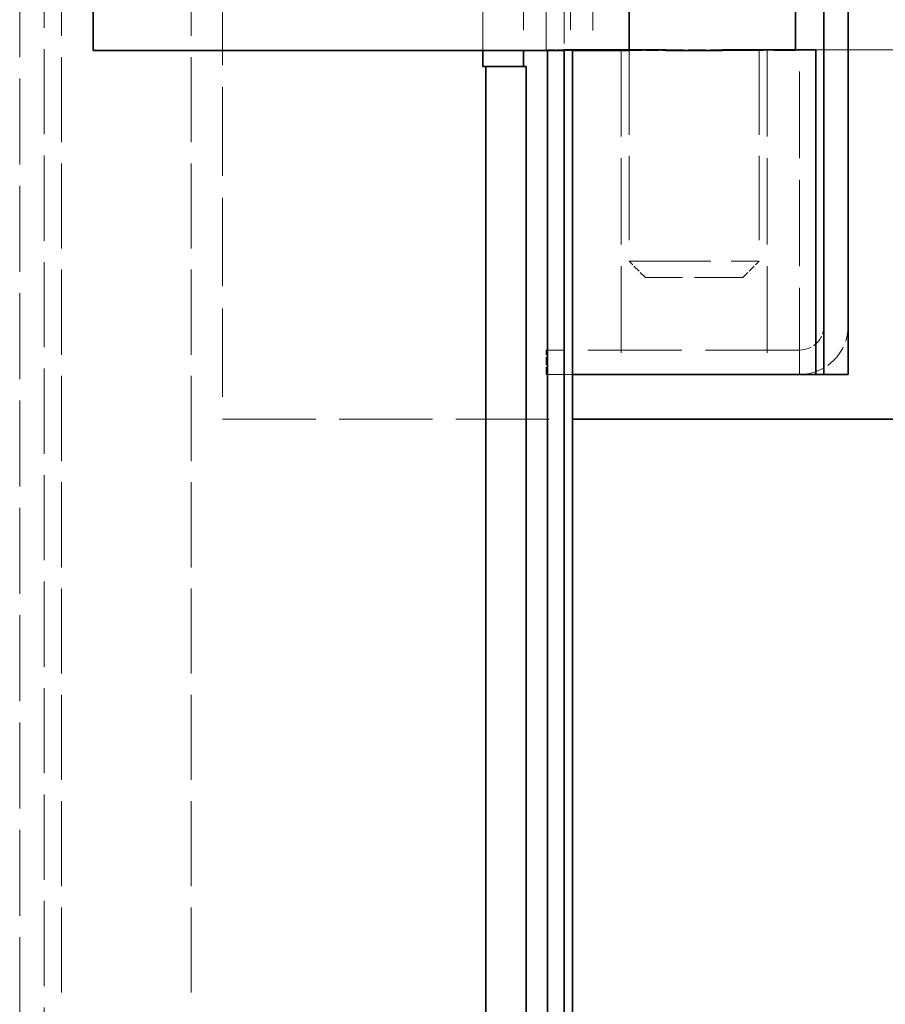
# Model space of a CAD drawing. Units: millimetres. Extents: x 0 to 3967, y 0 to 2310.
# Drawn here: x 1428 to 1534, y 1207 to 1328 of the extents above; entities that cross this region are included whole.
import ezdxf

# ---------------------------------------------------------------- set-up
doc = ezdxf.new("R2010")
doc.units = ezdxf.units.MM
doc.header["$LTSCALE"] = 5.5
doc.linetypes.add('DASHED_SPACE', pattern=[0.2067, 0.1654, -0.0413])
doc.layers.add('Kóta (ISO)', color=5, linetype='Continuous', lineweight=9, true_color=0x0000ff)
doc.layers.add('Skrytá (ISO)', color=7, linetype='DASHED_SPACE', lineweight=9, true_color=0x0080c0)
doc.layers.add('Viditelná (ISO)', color=7, linetype='Continuous', lineweight=35)
doc.styles.add('Text poznámky (ISO)', font='TAHOMA.TTF')
doc.dimstyles.new('Výchozí (ISO)', dxfattribs={"dimscale": 5.5, "dimtxt": 3.5, "dimasz": 2.5, "dimexe": 1, "dimexo": 0, "dimgap": 0.762, "dimtad": 1, "dimrnd": 1e-08, "dimtxsty": 'Text poznámky (ISO)', "dimcen": 0.09, "dimdle": 10, "dimclrd": 256, "dimclre": 256, "dimclrt": 256, "dimazin": 2, "dimtfac": 1.001486, "dimtmove": 0, "dimatfit": 3, "dimfxl": 1, "dimtolj": 1, "dimlwd": -1, "dimlwe": -1, "dimarcsym": 0})

# ---------------------------------------------------------------- blocks, each defined once
blk = doc.blocks.new('*D35')
at = {"layer": 'Defpoints', "color": 0, "transparency": 16777216}
for p in [(1495.67, 1468.33), (1586.57, 1468.33), (1525.67, 1324.33)]:
    blk.add_point(p, dxfattribs=at)
at = {"layer": 'Kóta (ISO)', "transparency": 16777216}
for p, q in [((1495.67, 1468.33), (1592.07, 1468.33)), ((1586.57, 1338.08), (1586.57, 1454.58)), ((1525.67, 1324.33), (1592.07, 1324.33))]:
    blk.add_line(p, q, dxfattribs=at)
for points in [[(1584.28, 1454.58), (1588.86, 1454.58), (1586.57, 1468.33)], [(1584.28, 1338.08), (1588.86, 1338.08), (1586.57, 1324.33)]]:
    blk.add_solid(points, dxfattribs=at)
at = {"layer": 'Kóta (ISO)', "transparency": 16777216, "insert": (1563.07, 1376.44), "char_height": 19.25, "attachment_point": 1, "rotation": 90, "style": 'Text poznámky (ISO)'}
blk.add_mtext('\\A1;144', dxfattribs=at)
blk = doc.blocks.new('*D36')
at = {"layer": 'Defpoints', "color": 0, "transparency": 16777216}
for p in [(1519.67, 1324.33), (1523.67, 524.33), (1586.57, 524.33)]:
    blk.add_point(p, dxfattribs=at)
at = {"layer": 'Kóta (ISO)', "transparency": 16777216}
for p, q in [((1519.67, 1324.33), (1592.07, 1324.33)), ((1586.57, 1310.58), (1586.57, 538.08)), ((1523.67, 524.33), (1592.07, 524.33))]:
    blk.add_line(p, q, dxfattribs=at)
for points in [[(1584.28, 1310.58), (1588.86, 1310.58), (1586.57, 1324.33)], [(1584.28, 538.08), (1588.86, 538.08), (1586.57, 524.33)]]:
    blk.add_solid(points, dxfattribs=at)
at = {"layer": 'Kóta (ISO)', "transparency": 16777216, "insert": (1562.25, 953.66), "char_height": 19.25, "attachment_point": 1, "rotation": 90, "style": 'Text poznámky (ISO)'}
blk.add_mtext('\\A1;800', dxfattribs=at)

msp = doc.modelspace()

# ---------------------------------------------------------------- linework, layer by layer
at = {"layer": 'Skrytá (ISO)', "ltscale": 11.994866}
msp.add_line((1452.5273, 1428.8261), (1452.5273, 1278.8261), dxfattribs=at)
at = {"layer": 'Skrytá (ISO)', "ltscale": 11.96288}
msp.add_line((1494.6701, 1284.3261), (1494.6701, 1420.3261), dxfattribs=at)
at = {"layer": 'Skrytá (ISO)', "ltscale": 11.546197}
msp.add_line((1430.5272, 1403.1832), (1430.5272, 497.469), dxfattribs=at)
at = {"layer": 'Skrytá (ISO)', "ltscale": 11.63838}
msp.add_line((1427.5272, 1400.1832), (1427.5272, 500.469), dxfattribs=at)
at = {"layer": 'Skrytá (ISO)', "ltscale": 11.527007}
for p, q in [((1432.6701, 1388.969), (1432.6701, 510.969)), ((1448.6701, 1388.969), (1448.6701, 510.969))]:
    msp.add_line(p, q, dxfattribs=at)
at = {"layer": 'Skrytá (ISO)', "ltscale": 10.907331}
for p, q in [((1484.6287, 1324.2668), (1484.6287, 1386.2668)), ((1489.6166, 1386.2668), (1489.6166, 1324.2668))]:
    msp.add_line(p, q, dxfattribs=at)
at = {"layer": 'Skrytá (ISO)', "ltscale": 10.896908}
for p, q in [((1492.4276, 1324.3261), (1492.4276, 1386.2668)), ((1495.4258, 1386.2668), (1495.4258, 1324.3261))]:
    msp.add_line(p, q, dxfattribs=at)
at = {"layer": 'Skrytá (ISO)', "ltscale": 10.731407}
msp.add_line((1498.1701, 1385.2668), (1498.1701, 1324.2668), dxfattribs=at)
at = {"layer": 'Skrytá (ISO)', "ltscale": 1.731442}
msp.add_line((1492.6021, 1324.3261), (1492.4276, 1324.3261), dxfattribs=at)
at = {"layer": 'Skrytá (ISO)', "ltscale": 0.02042}
for p, q in [((1492.6021, 1324.3261), (1492.6021, 1324.2668)), ((1523.1701, 1324.3261), (1523.1701, 1324.2668))]:
    msp.add_line(p, q, dxfattribs=at)
at = {"layer": 'Skrytá (ISO)', "ltscale": 0.961687}
msp.add_line((1494.6333, 1324.3261), (1492.6021, 1324.3261), dxfattribs=at)
at = {"layer": 'Skrytá (ISO)', "ltscale": 0.358958}
msp.add_line((1495.6701, 1324.2668), (1494.6333, 1324.2668), dxfattribs=at)
at = {"layer": 'Skrytá (ISO)', "ltscale": 11.728313}
for p, q in [((1501.6701, 1324.3261), (1501.6701, 1284.3261)), ((1519.6701, 1324.3261), (1519.6701, 1284.3261)), ((1523.6701, 1284.3261), (1523.6701, 1324.3261))]:
    msp.add_line(p, q, dxfattribs=at)
at = {"layer": 'Skrytá (ISO)', "ltscale": 1.777779}
msp.add_line((1502.6701, 1324.2668), (1507.1701, 1324.2668), dxfattribs=at)
at = {"layer": 'Skrytá (ISO)', "ltscale": 11.435105}
for p, q in [((1502.6701, 1324.2668), (1502.6701, 1298.2668)), ((1518.6701, 1324.2668), (1518.6701, 1298.2668))]:
    msp.add_line(p, q, dxfattribs=at)
at = {"layer": 'Skrytá (ISO)', "ltscale": 2.424059}
msp.add_line((1507.1701, 1324.3261), (1514.1701, 1324.3261), dxfattribs=at)
at = {"layer": 'Skrytá (ISO)', "ltscale": 5.571147}
msp.add_line((1514.1701, 1324.2668), (1523.1701, 1324.2668), dxfattribs=at)
at = {"layer": 'Skrytá (ISO)', "ltscale": 11.053675}
msp.add_line((1502.6701, 1298.2668), (1518.6701, 1298.2668), dxfattribs=at)
at = {"layer": 'Skrytá (ISO)', "ltscale": 0.979408}
for p, q in [((1504.6701, 1296.2668), (1502.6701, 1298.2668)), ((1516.6701, 1296.2668), (1518.6701, 1298.2668))]:
    msp.add_line(p, q, dxfattribs=at)
at = {"layer": 'Skrytá (ISO)', "ltscale": 6.527661}
msp.add_line((1516.6701, 1296.2668), (1504.6701, 1296.2668), dxfattribs=at)
at = {"layer": 'Skrytá (ISO)', "ltscale": 11.266044}
for p, q in [((1492.4351, 1287.3261), (1494.6701, 1287.3261)), ((1494.6701, 1284.3261), (1492.4351, 1284.3261))]:
    msp.add_line(p, q, dxfattribs=at)
at = {"layer": 'Skrytá (ISO)', "ltscale": 1.038825}
msp.add_line((1492.4351, 1284.3261), (1492.4351, 1287.3261), dxfattribs=at)
at = {"layer": 'Skrytá (ISO)', "ltscale": 12.754541}
msp.add_line((1523.6701, 1287.3261), (1494.6701, 1287.3261), dxfattribs=at)
at = {"layer": 'Skrytá (ISO)', "ltscale": 0.346208}
msp.add_line((1495.6701, 1284.3261), (1494.6701, 1284.3261), dxfattribs=at)
at = {"layer": 'Skrytá (ISO)', "ltscale": 12.649788}
msp.add_line((1452.5273, 1278.8261), (1495.6701, 1278.8261), dxfattribs=at)
at = {"layer": 'Skrytá (ISO)', "ltscale": 1.63184}
msp.add_arc((1523.6701, 1290.3261), 3, 270, 0, dxfattribs=at)
at = {"layer": 'Skrytá (ISO)', "ltscale": 3.26378}
msp.add_arc((1523.6701, 1290.3261), 6, 270, 0, dxfattribs=at)
at = {"layer": 'Viditelná (ISO)'}
for p, q in [((1526.6701, 1420.3261), (1526.6701, 1284.3261)), ((1529.6701, 1284.3261), (1529.6701, 1420.3261)), ((1436.5759, 1324.2668), (1436.5759, 1386.2668)), ((1502.6701, 1386.2668), (1502.6701, 1324.2668)), ((1523.1701, 1385.2668), (1523.1701, 1324.3261)), ((1473.7784, 1324.2668), (1436.5759, 1324.2668)), ((1476.7711, 1324.2668), (1473.7784, 1324.2668)), ((1481.7798, 1324.2668), (1476.7711, 1324.2668)), ((1481.7798, 1324.2668), (1487.7652, 1324.2668)), ((1484.6287, 1322.2668), (1484.6287, 1324.2668)), ((1494.6333, 1324.2668), (1487.7652, 1324.2668)), ((1489.6166, 1324.2668), (1489.6166, 1322.2668)), ((1492.6021, 1324.2668), (1492.6021, 590.3854)), ((1494.6707, 1324.3261), (1494.6333, 1324.3261)), ((1494.6707, 590.3261), (1494.6707, 1324.3261)), ((1495.6701, 1324.3261), (1494.6707, 1324.3261)), ((1495.6701, 590.3261), (1495.6701, 1324.3261)), ((1495.6701, 1324.3261), (1507.1701, 1324.3261)), ((1495.6701, 1324.3261), (1495.6701, 1284.3261)), ((1502.6701, 1324.2668), (1495.6701, 1324.2668)), ((1507.1701, 1324.2668), (1514.1701, 1324.2668)), ((1514.1701, 1324.3261), (1525.6701, 1324.3261)), ((1525.6701, 1324.3261), (1525.6701, 1284.3261)), ((1484.9775, 1322.2668), (1484.6287, 1322.2668)), ((1489.9653, 1322.2668), (1484.9775, 1322.2668)), ((1484.9775, 1322.2668), (1484.9775, 592.3854)), ((1489.9653, 1322.2668), (1489.9653, 592.3854)), ((1495.6701, 1284.3261), (1525.6701, 1284.3261)), ((1526.6701, 1284.3261), (1525.6701, 1284.3261)), ((1529.6701, 1284.3261), (1526.6701, 1284.3261)), ((1495.6701, 1278.8261), (1602.5273, 1278.8261))]:
    msp.add_line(p, q, dxfattribs=at)

# ---------------------------------------------------------------- dimensions: what is measured, and where the dimension line sits
at = {"layer": 'Kóta (ISO)'}
for base, p1, p2, picture, middle in [((1586.5729, 1468.3261), (1525.6701, 1324.3261), (1495.6701, 1468.3261), '*D35', (1586.5729, 1396.3261)), ((1586.5729, 524.3261), (1519.6701, 1324.3261), (1523.6701, 524.3261), '*D36', (1586.5729, 974.3261))]:
    dim = msp.add_linear_dim(base=base, p1=p1, p2=p2, angle=90, dimstyle='Výchozí (ISO)', override={"dimdec": 2, "dimtp": 0, "dimtm": 0, "dimtdec": 2, "dimtofl": 0, "dimatfit": 1}, dxfattribs=at)
    dim.commit()
    dim.dimension.update_dxf_attribs({"geometry": picture, "text_midpoint": middle, "dimtype": 160})

doc.saveas('drawing.dxf')
